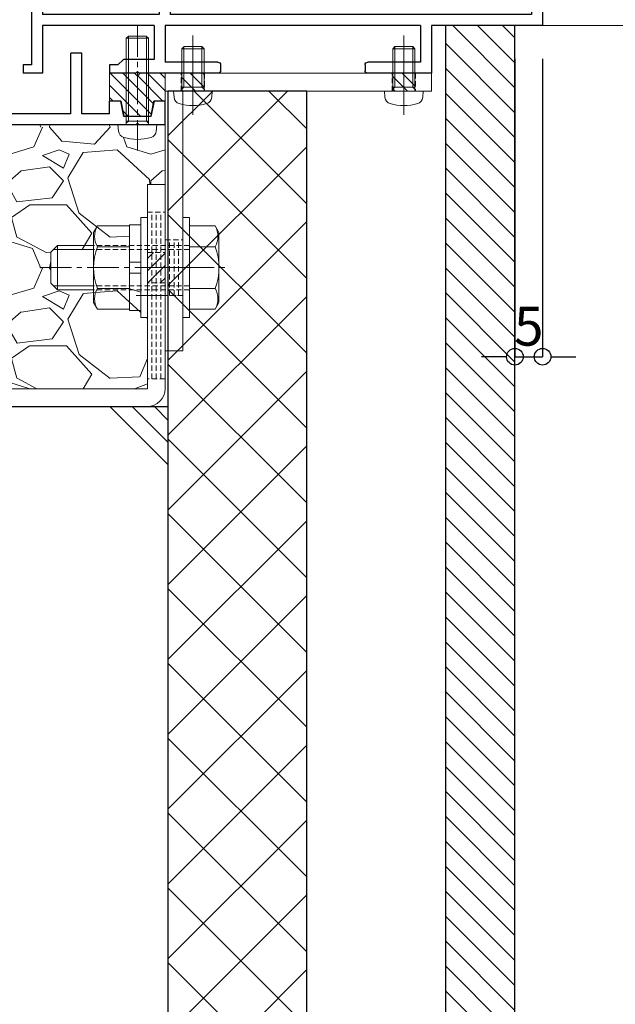
# Model space of a CAD drawing. Units: millimetres. Extents: x -12289 to 909215, y -2748 to 52629.
# Drawn here: x 10720 to 10828, y 6653 to 6831 of the extents above; entities that cross this region are included whole.
import ezdxf

# ---------------------------------------------------------------- set-up
doc = ezdxf.new("R2010")
doc.units = ezdxf.units.MM
doc.header["$LTSCALE"] = 0.3
doc.header["$PDMODE"] = 33
doc.header["$PDSIZE"] = 5
doc.linetypes.add('CENTER2', pattern=[28.574999999999996, 19.05, -3.174999999999999, 3.174999999999999, -3.174999999999999])
doc.linetypes.add('HIDDEN2', pattern=[4.7624999999999975, 3.174999999999999, -1.587499999999999])
doc.layers.get('0').update_dxf_attribs({"lineweight": 9})
doc.layers.get('Defpoints').update_dxf_attribs({"lineweight": 9})
for name, color, linetype, lineweight in [('St02', 30, 'Continuous', 9), ('ハッチング', 7, 'Continuous', 9), ('パーツ02', 121, 'Continuous', 9), ('ビスボルト', 171, 'Continuous', 9), ('中心線', 210, 'CENTER2', 9), ('型材01', 3, 'Continuous', 25), ('型材02', 71, 'Continuous', 9), ('寸法', 10, 'Continuous', 9), ('寸法 @ 2', 10, 'Continuous', 9), ('躯体01', 124, 'Continuous', 25)]:
    doc.layers.add(name, color=color, linetype=linetype, lineweight=lineweight)
doc.styles.add('TGK-text', font='txt', dxfattribs={"height": 3.5})
doc.dimstyles.new('T-dim', dxfattribs={"dimtxt": 3.5, "dimasz": 1.5, "dimexe": 0, "dimexo": 3, "dimgap": 1, "dimtad": 1, "dimdec": 1, "dimdsep": 46, "dimtxsty": 'TGK-text', "dimblk": 'DOTBLANK', "dimcen": 0, "dimclrt": 2, "dimazin": 2, "dimtfac": 1, "dimtdec": 1, "dimtix": 1, "dimtmove": 2, "dimatfit": 3, "dimldrblk": 'OPEN30', "dimfxl": 1, "dimtolj": 1, "dimtzin": 0, "dimarcsym": 0})

# ---------------------------------------------------------------- blocks, each defined once
blk = doc.blocks.new('TK-1180')
at = {"layer": '型材01', "linetype": 'ByBlock'}
for p, q in [((67.10000000000036, 116.8000000000002), (80.49999999999817, 116.800000000002)), ((67.10000000000036, 116.8000000000002), (67.10000000000036, 108.8000000000011)), ((80.49999999999817, 116.800000000002), (81.10000000000036, 116.2000000000016)), ((81.10000000000036, 116.2000000000016), (81.10000000000036, 114.8000000000011)), ((89.70000000000073, 116.8000000000011), (89.10000000000036, 116.2000000000007)), ((89.10000000000036, 116.2000000000007), (89.10000000000036, 114.8000000000011)), ((89.70000000000073, 116.8000000000011), (92.10000000000036, 116.8000000000002)), ((92.10000000000036, 116.8000000000002), (92.10000000000036, 94.3000000000002)), ((69.10000000000036, 114.8000000000002), (77.10000000000036, 114.8000000000002)), ((69.10000000000036, 114.8000000000002), (69.10000000000036, 108.8000000000002)), ((77.10000000000036, 114.8000000000002), (77.10000000000036, 108.8000000000002)), ((79.10000000000036, 114.8000000000002), (81.10000000000036, 114.8000000000011)), ((79.10000000000036, 114.8000000000002), (79.10000000000036, 110.3000000000001)), ((89.10000000000036, 114.8000000000011), (90.10000000000036, 114.8000000000011)), ((90.10000000000036, 114.8000000000011), (90.10000000000036, 110.3000000000001)), ((79.10000000000036, 110.3000000000001), (90.10000000000036, 110.3000000000001)), ((67.10000000000036, 108.8000000000002), (69.10000000000036, 108.8000000000002)), ((77.10000000000036, 108.8000000000002), (90.10000000000036, 108.8000000000002)), ((90.10000000000036, 108.8000000000002), (90.10000000000036, 103.1000000000013)), ((90.10000000000036, 103.1000000000013), (90.39999999999964, 102.8000000000011)), ((90.39999999999964, 102.8000000000011), (90.10000000000036, 102.5000000000009)), ((90.10000000000036, 102.5000000000009), (90.10000000000036, 96.80000000000109)), ((67.10000000000036, 96.8000000000002), (90.10000000000036, 96.80000000000109)), ((67.10000000000036, 96.8000000000002), (67.10000000000036, 82.10000000000126)), ((69.10000000000036, 94.80000000000018), (90.10000000000036, 94.80000000000108)), ((69.10000000000036, 94.80000000000018), (69.10000000000036, 89.29999999999926)), ((90.10000000000036, 94.80000000000108), (90.10000000000036, 90)), ((92.10000000000036, 94.29999999999926), (93.60000000000036, 94.3000000000002)), ((93.60000000000036, 94.3000000000002), (93.60000000000036, 92.80000000000018)), ((92.10000000000036, 92.80000000000018), (93.60000000000036, 92.79999999999929)), ((92.10000000000036, 92.79999999999929), (92.10000000000036, 85.29999999999929)), ((69.10000000000036, 89.3000000000002), (71.10000000000036, 87.29999999999927)), ((90.10000000000036, 90.0000000000009), (88.10000000000036, 88.00000000000091)), ((71.10000000000036, 87.29999999999927), (71.10000000000036, 76.30000000000018)), ((88.10000000000036, 88.00000000000091), (88.10000000000036, 81.99999999999908)), ((91.80000000000109, 84.99999999999909), (92.10000000000036, 85.29999999999929)), ((92.10000000000036, 84.6999999999989), (91.80000000000109, 84.99999999999909)), ((92.10000000000036, 84.6999999999989), (92.10000000000036, 67.29999999999927)), ((67.10000000000036, 82.09999999999945), (67.40000000000146, 81.79999999999926)), ((67.40000000000146, 81.79999999999926), (67.10000000000036, 81.49999999999909)), ((90.10000000000036, 80.0000000000009), (88.10000000000036, 82.00000000000091)), ((67.10000000000036, 81.49999999999726), (67.10000000000036, 62.30000000000018)), ((90.10000000000036, 80), (90.10000000000036, 72.00000000000182)), ((69.10000000000036, 74.30000000000018), (71.10000000000036, 76.30000000000018)), ((69.10000000000036, 74.30000000000109), (69.10000000000036, 64.30000000000018)), ((90.10000000000036, 72.00000000000091), (88.10000000000036, 70.00000000000091)), ((88.10000000000036, 70.00000000000091), (88.10000000000036, 64)), ((91.80000000000109, 66.99999999999909), (92.10000000000036, 67.29999999999927)), ((92.10000000000036, 66.69999999999891), (91.80000000000109, 66.99999999999909)), ((92.1000000000022, 66.69999999999982), (92.10000000000036, 59.00000000000182)), ((69.10000000000036, 64.30000000000018), (72.30000000000109, 64.30000000000018)), ((72.30000000000109, 64.30000000000018), (72.30000000000109, 59.0000000000009)), ((90.10000000000036, 62.00000000000091), (88.10000000000036, 64.0000000000009)), ((67.10000000000036, 62.30000000000018), (70.30000000000109, 62.30000000000018)), ((70.30000000000109, 62.30000000000018), (70.29999999999927, 54.30000000000018)), ((90.10000000000036, 62), (90.10000000000036, 59.00000000000182)), ((72.30000000000109, 59.0000000000009), (90.10000000000036, 59.00000000000273)), ((92.10000000000036, 59.00000000000182), (93.60000000000036, 59.00000000000273)), ((93.60000000000036, 59.00000000000182), (93.60000000000036, 57.5)), ((74.30000000000109, 57), (90.10000000000218, 57.00000000000091)), ((74.30000000000109, 57), (74.30000000000109, 51)), ((90.10000000000036, 57.00000000000182), (90.10000000000036, 2)), ((92.10000000000036, 57.49999999999909), (93.60000000000036, 57.49999999999909)), ((92.10000000000036, 57.5), (92.10000000000036, 6.299999999999272)), ((70.30000000000109, 54.30000000000018), (70.60000000000036, 54)), ((70.60000000000036, 54), (70.30000000000109, 53.69999999999982)), ((70.29999999999927, 53.6999999999989), (70.30000000000109, 24.30000000000109)), ((72.30000000000109, 49), (74.30000000000109, 51)), ((72.30000000000109, 49), (72.30000000000109, 28.99999999999909)), ((72.30000000000109, 29), (74.30000000000109, 26.99999999999909)), ((74.30000000000109, 26.99999999999909), (74.30000000000109, 21)), ((70.30000000000109, 24.29999999999927), (70.60000000000036, 23.99999999999909)), ((70.60000000000036, 23.99999999999909), (70.30000000000109, 23.69999999999891)), ((70.30000000000109, 23.69999999999891), (70.30000000000109, 12)), ((72.30000000000109, 19), (74.30000000000109, 21)), ((72.30000000000109, 19), (72.30000000000109, 10)), ((0, 17), (2, 17)), ((0, 17), (0, 0)), ((2, 17), (2, 2)), ((67.10000000000036, 12), (70.30000000000109, 12)), ((67.10000000000036, 12), (67.10000000000036, 2)), ((69.10000000000036, 10), (72.30000000000109, 10)), ((69.10000000000036, 10), (69.10000000000036, 2)), ((91.80000000000109, 5.99999999999909), (92.10000000000036, 6.299999999999272)), ((92.10000000000036, 5.699999999998908), (91.80000000000109, 5.99999999999909)), ((92.10000000000036, 5.700000000001637), (92.10000000000036, -7.100000000000363)), ((2, 2), (67.10000000000036, 2)), ((69.10000000000036, 1.99999999999909), (90.10000000000036, 2)), ((0, 0), (20, 0)), ((20, 0), (20, -8.599999999999454)), ((22, 0), (68, 0)), ((22, 0), (22, -6.600000000000363)), ((68, 0), (68, -6.600000000001273)), ((70, 0), (90.10000000000036, 0)), ((70, 0), (70, -6.100000000001273)), ((90.10000000000036, 0), (90.10000000000036, -7.100000000000363)), ((90.10000000000036, 0), (90.10000000000036, -8.599999999999454)), ((22, -6.600000000000363), (31.5, -6.600000000000363)), ((58.5, -6.600000000000363), (68, -6.600000000001273)), ((70, -6.100000000001273), (75.5, -6.100000000000363)), ((75.5, -6.100000000000363), (76.5, -7.100000000000363)), ((20, -8.599999999999454), (31.5, -8.599999999999454)), ((32, -7.100000000000363), (32, -8.099999999999454)), ((58, -7.100000000000363), (58, -8.099999999999454)), ((58.5, -8.599999999999454), (72.69999999999891, -8.599999999999454)), ((72.69999999999891, -8.599999999998545), (73, -8.299999999998361)), ((73, -8.299999999998361), (73.30000000000109, -8.599999999998545)), ((73.29999999999927, -8.599999999999454), (78.0000000000018, -8.599999999998545)), ((76.5, -7.100000000000363), (78, -7.100000000000363)), ((78, -7.100000000000363), (78, -8.599999999999454)), ((90.10000000000036, -8.600000000000364), (93.60000000000036, -8.600000000000364)), ((92.10000000000036, -7.100000000000363), (93.60000000000036, -7.100000000000363)), ((93.60000000000036, -7.100000000000363), (93.60000000000036, -8.600000000000364))]:
    blk.add_line(p, q, dxfattribs=at)
for centre, start, end in [((31.5, -7.100000000000363), 0, 90), ((58.5, -7.100000000000363), 90, 180), ((31.5, -8.099999999999454), 270, 0), ((58.5, -8.099999999999454), 180, 270)]:
    blk.add_arc(centre, 0.5, start, end, dxfattribs=at)
blk = doc.blocks.new('TK-1181')
at = {"layer": '型材01', "linetype": 'ByBlock'}
for p, q in [((-32.60000000000218, 131.8999999999996), (-30.90000000000145, 131.9000000000005)), ((-32.60000000000037, 121.0000000000009), (-32.60000000000218, 131.8999999999996)), ((-30.90000000000145, 131.9000000000005), (-30.29999999999927, 131.3000000000002)), ((-30.30000000000109, 130.7000000000007), (-30.29999999999927, 131.3000000000002)), ((-24.60000000000036, 131.8999999999987), (-25.20000000000073, 131.2999999999983)), ((-25.20000000000073, 130.7000000000007), (-25.20000000000073, 131.2999999999983)), ((-24.60000000000036, 131.8999999999987), (-20, 131.8999999999996)), ((-20, 35), (-20, 131.8999999999996)), ((-31.40000000000146, 130.7000000000007), (-30.30000000000109, 130.7000000000007)), ((-31.40000000000146, 128.2000000000007), (-31.40000000000146, 130.7000000000007)), ((-25.20000000000073, 130.7000000000007), (-22, 130.7000000000007)), ((-22, 128.2000000000007), (-22, 130.7000000000007)), ((-31.40000000000146, 128.2000000000007), (-22, 128.2000000000007)), ((-30.60000000000218, 126.6999999999998), (-22, 126.6999999999998)), ((-30.60000000000218, 124.7000000000007), (-30.60000000000218, 126.6999999999998)), ((-22, 33.76393202250165), (-22, 126.6999999999998)), ((-29.60000000000218, 123.6999999999998), (-30.60000000000218, 124.6999999999998)), ((-29.60000000000218, 117.6999999999998), (-29.60000000000218, 123.6999999999998)), ((-32.60000000000037, 121.0000000000009), (-32.30000000000109, 120.6999999999998)), ((-32.30000000000109, 120.6999999999998), (-32.60000000000037, 120.3999999999987)), ((-32.60000000000218, 115.6999999999998), (-32.60000000000037, 120.3999999999987)), ((-29.60000000000218, 117.6999999999998), (-30.60000000000218, 116.6999999999998)), ((-32.60000000000218, 115.6999999999998), (-30.60000000000218, 115.6999999999998)), ((-30.60000000000218, 115.6999999999998), (-30.60000000000218, 116.6999999999998)), ((-22, 33.76393202250165), (-2, 23.76393202250074)), ((-20, 35), (0, 25)), ((0, 0), (0, 25)), ((-2, 2), (-2, 23.76393202250074)), ((-47.00000000000182, 12.89999999999781), (-45, 12.89999999999873)), ((-47.00000000000182, 2), (-47.00000000000182, 12.89999999999873)), ((-45, 2), (-45, 12.89999999999873)), ((-62, 4.300000000000181), (-60, 4.299999999999272)), ((-62, 0), (-62, 4.300000000000181)), ((-60, 4.300000000000181), (-59.45000000000073, 1.5)), ((-54.55000000000109, 1.5), (-54, 4.300000000000181)), ((-54, 4.299999999999272), (-52, 4.300000000000181)), ((-52, 2), (-52, 4.300000000000181)), ((-52, 2), (-47.00000000000182, 2)), ((-45, 2), (-2, 2)), ((-62, 0), (-57.30000000000291, 0)), ((-59.45000000000073, 1.5), (-54.55000000000109, 1.5)), ((-57.30000000000291, 0), (-57, 0.2999999999992724)), ((-57, 0.2999999999992724), (-56.70000000000072, 0)), ((-56.70000000000072, 0), (-27, 0)), ((-27, -12.00000000000091), (-27, 0)), ((-25, 0), (0, 0)), ((-25, -11.99999999999909), (-25, 0)), ((-27, -12.00000000000091), (-25, -11.99999999999909))]:
    blk.add_line(p, q, dxfattribs=at)
blk = doc.blocks.new('TKR-1401')
at = {"layer": 'ハッチング', "linetype": 'ByBlock'}
h = blk.add_hatch(dxfattribs=at)
h.set_pattern_fill('ANSI31', color=256, scale=0.5)
h.set_pattern_definition([(45, (10742.90161018836, -3462.568188284482), (-1.122532015133644, 1.122532015133644), [])])
h.paths.add_polyline_path([(5, 5), (0.5, 5), (0, 4.5), (-0.4999999999963621, 5), (-5, 5), (-5, 0), (-2.899999999999636, 0), (-2.399999999999636, -2.699999999999818), (2.399999999999636, -2.699999999999818), (2.899999999999636, 0), (5, 0)])
at = {"layer": 'パーツ02', "color": 0, "linetype": 'ByBlock'}
blk.add_lwpolyline([(-0.4999999999963621, 5), (-5, 5), (-5, 0), (-2.899999999999636, 0), (-2.399999999999636, -2.699999999999818), (2.399999999999636, -2.699999999999818), (2.899999999999636, 0), (5, 0), (5, 5), (0.5, 5), (0, 4.5)], close=True, dxfattribs=at)
blk = doc.blocks.new('*U34')
at = {"layer": 'ビスボルト', "linetype": 'ByBlock'}
for p, q in [((-2.000000000000012, 15.60000000000036), (-1.600000000000376, 16)), ((-1.621199999999588, 0.7000000000007263), (-1.621199999999602, 15.97880000000077)), ((1.60000000000035, 16), (-1.600000000000376, 16)), ((1.999999999999987, 15.60000000000036), (1.60000000000035, 16)), ((1.62119999999959, 0.700000000000729), (1.621199999999576, 15.97880000000077)), ((-1.999999999999998, -1.8e-15), (-2.000000000000012, 15.60000000000036)), ((1.999999999999987, 15.60000000000036), (-2.000000000000012, 15.60000000000036)), ((2.000000000000001, 1.8e-15), (1.999999999999987, 15.60000000000036)), ((3.500000000000001, 3.1e-15), (-3.499999999999998, -3.1e-15)), ((2, 0.7000000000007294), (-1.999999999999999, 0.7000000000007259)), ((-1.621199999999588, 0.7000000000007263), (-1.999999999999999, 0.3207999999995064)), ((1.62119999999959, 0.700000000000729), (2.000000000000001, 0.3207999999995099)), ((3.500000000000001, 3.1e-15), (3.402000000000045, -1.119599999999988)), ((-3.499999999999998, -3.1e-15), (-3.402000000000041, -1.119599999999994))]:
    blk.add_line(p, q, dxfattribs=at)
for centre, radius, start, end in [((-2.107200000000373, -1.005999999999405), 1.3, 184.9999999999724, 254.1190000000163), ((2.107200000000377, -1.005999999999401), 1.3, 285.8809999999837, 355.0000000000276), ((-4.5e-15, 6.399999999999636), 9, 254.1190000000163, 285.8809999999837)]:
    blk.add_arc(centre, radius, start, end, dxfattribs=at)
at = {"layer": '中心線'}
blk.add_line((-1.46e-14, 18), (3.5e-15, -4.600000000000364), dxfattribs=at)
blk = doc.blocks.new('*U85')
at = {"color": 0, "linetype": 'ByBlock', "transparency": 16777216}
blk.add_line((5, 0), (-5, 0), dxfattribs=at)
blk = doc.blocks.new('*U86')
at = {"color": 0, "linetype": 'ByBlock', "transparency": 16777216}
blk.add_line((5, 0), (-5, 0), dxfattribs=at)
blk = doc.blocks.new('*U87')
at = {"color": 0, "linetype": 'ByBlock', "transparency": 16777216}
blk.add_line((5, 0), (-5, 0), dxfattribs=at)
blk = doc.blocks.new('*U88')
at = {"layer": '中心線', "color": 0, "linetype": 'CENTER2', "transparency": 16777216}
blk.add_line((0, 3.600000000000022), (0, -3.600000000000022), dxfattribs=at)
blk = doc.blocks.new('*U84')
at = {"color": 0, "linetype": 'ByBlock'}
blk.add_lwpolyline([(-5, 0), (5, 0), (5, 3.200000000000045), (-5, 3.200000000000045)], close=True, dxfattribs=at)
for name, p in [('*U86', (0, 2.400000000000034)), ('*U85', (0, 1.600000000000022)), ('*U87', (0, 0.8000000000000113))]:
    blk.add_blockref(name, p, dxfattribs=at)
at = {"layer": '中心線', "linetype": 'CENTER2'}
blk.add_blockref('*U88', (0, 1.600000000000022), dxfattribs=at)
blk = doc.blocks.new('*U74')
at = {"color": 0, "linetype": 'ByBlock', "transparency": 16777216}
blk.add_line((10, 0), (-10, 0), dxfattribs=at)
blk = doc.blocks.new('*U75')
at = {"color": 0, "linetype": 'ByBlock', "transparency": 16777216}
blk.add_line((10, 0), (-10, 0), dxfattribs=at)
blk = doc.blocks.new('*U76')
at = {"color": 0, "linetype": 'ByBlock', "transparency": 16777216}
blk.add_line((10, 0), (-10, 0), dxfattribs=at)
blk = doc.blocks.new('*U77')
at = {"layer": '中心線', "color": 0, "linetype": 'CENTER2', "transparency": 16777216}
blk.add_line((0, 3.600000000000022), (0, -3.600000000000022), dxfattribs=at)
blk = doc.blocks.new('*U73')
at = {"color": 0, "linetype": 'ByBlock'}
blk.add_lwpolyline([(-10, 0), (10, 0), (10, 3.200000000000045), (-10, 3.200000000000045)], close=True, dxfattribs=at)
for name, p in [('*U75', (0, 2.400000000000034)), ('*U74', (0, 1.600000000000022)), ('*U76', (0, 0.8000000000000113))]:
    blk.add_blockref(name, p, dxfattribs=at)
at = {"layer": '中心線', "linetype": 'CENTER2'}
blk.add_blockref('*U77', (0, 1.600000000000022), dxfattribs=at)
blk = doc.blocks.new('*U80')
at = {"color": 0, "linetype": 'ByBlock', "transparency": 16777216}
blk.add_line((15, 0), (-15, 0), dxfattribs=at)
blk = doc.blocks.new('*U81')
at = {"color": 0, "linetype": 'ByBlock', "transparency": 16777216}
blk.add_line((15, 0), (-15, 0), dxfattribs=at)
blk = doc.blocks.new('*U82')
at = {"color": 0, "linetype": 'ByBlock', "transparency": 16777216}
blk.add_line((15, 0), (-15, 0), dxfattribs=at)
blk = doc.blocks.new('*U83')
at = {"layer": '中心線', "color": 0, "linetype": 'CENTER2', "transparency": 16777216}
blk.add_line((0, 3.600000000000022), (0, -3.600000000000022), dxfattribs=at)
blk = doc.blocks.new('*U79')
at = {"color": 0, "linetype": 'ByBlock'}
blk.add_lwpolyline([(-15, 0), (15, 0), (15, 3.200000000000045), (-15, 3.200000000000045)], close=True, dxfattribs=at)
for name, p in [('*U81', (0, 2.400000000000034)), ('*U80', (0, 1.600000000000022)), ('*U82', (0, 0.8000000000000113))]:
    blk.add_blockref(name, p, dxfattribs=at)
at = {"layer": '中心線', "linetype": 'CENTER2'}
blk.add_blockref('*U83', (0, 1.600000000000022), dxfattribs=at)
blk = doc.blocks.new('*U89')
at = {"layer": 'ハッチング', "linetype": 'HIDDEN2', "transparency": 33554687}
h = blk.add_hatch(dxfattribs=at)
h.set_pattern_fill('ANSI31', color=256, scale=0.5, angle=90.00000000000003)
h.set_pattern_definition([(135, (0, 0), (-1.122532015133643, -1.122532015133644), [])])
h.paths.add_polyline_path([(1e-15, -2.75), (-1e-15, 2.75), (-3.200000000000045, 2.749999999999998), (-3.200000000000043, -2.750000000000001)])
at = {"linetype": 'ByBlock'}
blk.add_lwpolyline([(1e-15, -2.75), (-1e-15, 2.75), (-3.200000000000045, 2.749999999999998), (-3.200000000000043, -2.750000000000001)], close=True, dxfattribs=at)
at = {"layer": '中心線'}
blk.add_line((-5.200000000000044, -2.3e-15), (2, 9e-16), dxfattribs=at)
blk = doc.blocks.new('NSB-0横(縦ルーズ)')
at = {"layer": 'St02'}
blk.add_lwpolyline([(100, -4.547e-13), (3.200000000000045, -4.547e-13, -0.4142135623730951), (0, 3.19999999999959), (0, 39.99999999999955), (3.200000000000045, 39.99999999999955), (3.200000000000045, 3.19999999999959), (100, 3.19999999999959)], format="xyb", close=True, dxfattribs=at)
at = {"layer": 'St02', "linetype": 'HIDDEN2', "rotation": 270}
blk.add_blockref('*U79', (-2.8e-15, 19.99999999999954), dxfattribs=at)
at = {"layer": 'St02', "linetype": 'HIDDEN2'}
for name, p in [('*U89', (3.200000000000045, 24.99999999999955)), ('*U73', (40, -4.547e-13)), ('*U84', (70, -4.547e-13))]:
    blk.add_blockref(name, p, dxfattribs=at)
blk = doc.blocks.new('*U92')
at = {"color": 0, "linetype": 'ByBlock', "transparency": 16777216}
blk.add_line((5, 0), (-5, 0), dxfattribs=at)
blk = doc.blocks.new('*U93')
at = {"color": 0, "linetype": 'ByBlock', "transparency": 16777216}
blk.add_line((5, 0), (-5, 0), dxfattribs=at)
blk = doc.blocks.new('*U94')
at = {"color": 0, "linetype": 'ByBlock', "transparency": 16777216}
blk.add_line((5, 0), (-5, 0), dxfattribs=at)
blk = doc.blocks.new('*U95')
at = {"layer": '中心線', "color": 0, "linetype": 'CENTER2', "transparency": 16777216}
blk.add_line((0, 3.600000000000022), (0, -3.600000000000022), dxfattribs=at)
blk = doc.blocks.new('*U91')
at = {"color": 0, "linetype": 'ByBlock'}
blk.add_lwpolyline([(-5, 0), (5, 0), (5, 3.200000000000045), (-5, 3.200000000000045)], close=True, dxfattribs=at)
for name, p in [('*U93', (0, 2.400000000000034)), ('*U92', (0, 1.600000000000022)), ('*U94', (0, 0.8000000000000113))]:
    blk.add_blockref(name, p, dxfattribs=at)
at = {"layer": '中心線', "linetype": 'CENTER2'}
blk.add_blockref('*U95', (0, 1.600000000000022), dxfattribs=at)
blk = doc.blocks.new('*U96')
at = {"layer": 'ハッチング', "linetype": 'HIDDEN2', "transparency": 33554687}
h = blk.add_hatch(dxfattribs=at)
h.set_pattern_fill('ANSI31', color=256, scale=0.5)
h.set_pattern_definition([(45, (0, 0), (-1.122532015133644, 1.122532015133644), [])])
h.paths.add_polyline_path([(-2.099999999999909, 0), (2.099999999999909, 0), (2.099999999999909, 3.200000000000045), (-2.099999999999909, 3.200000000000045)])
at = {"linetype": 'ByBlock'}
blk.add_lwpolyline([(-2.099999999999909, 0), (2.099999999999909, 0), (2.099999999999909, 3.200000000000045), (-2.099999999999909, 3.200000000000045)], close=True, dxfattribs=at)
at = {"layer": '中心線'}
blk.add_line((0, 5.200000000000045), (0, -2), dxfattribs=at)
blk = doc.blocks.new('NSB-10横（隠蔽片開き用）')
at = {"layer": 'St02'}
for points in [[(-48, -3.200000000000045), (0, -3.200000000000045), (0, 0), (-48, 0)], [(-3.200000000000045, -50), (0, -50), (0, -3.200000000000045), (-3.200000000000045, -3.200000000000045)]]:
    blk.add_lwpolyline(points, close=True, dxfattribs=at)
at = {"layer": 'St02', "linetype": 'HIDDEN2'}
for p in [(-43, -3.200000000000045), (-5, -3.200000000000045)]:
    blk.add_blockref('*U96', p, dxfattribs=at)
at = {"layer": 'St02', "linetype": 'HIDDEN2', "rotation": 270}
blk.add_blockref('*U91', (-3.200000000000045, -35), dxfattribs=at)
blk = doc.blocks.new('*U98')
at = {"layer": 'ビスボルト', "linetype": 'ByBlock'}
for p, q in [((-1.199999999998904, -9), (-1.199999999998912, 9)), ((-1.199999999998912, 9), (-4e-15, 9)), ((4e-15, -9), (-4e-15, 9)), ((6.400000000000094, -8.999999999999972), (6.400000000000087, 9.000000000000028)), ((6.400000000000087, 9.000000000000028), (7.599999999998996, 9.000000000000028)), ((7.599999999999003, -8.999999999999972), (7.599999999998996, 9.000000000000028)), ((-5.803975707498469, 7.505549999999854), (-6.499999999998183, 6.300000000001088)), ((-1.199999999998911, 7.505549999999856), (-5.803975707498469, 7.505549999999854)), ((7.599999999998999, 1.000000000000028), (7.599999999998996, 7.700000000000756)), ((7.599999999998996, 7.700000000000756), (9.599999999998996, 7.700000000000756)), ((9.599999999998996, 7.700000000000756), (9.599999999999, 1.000000000000029)), ((9.599999999998996, 7.505549999999886), (15.40397570749746, 7.505549999999889)), ((15.40397570749746, 7.505549999999889), (16.09999999999899, 6.300000000001123)), ((-6.499999999998183, 6.300000000001088), (-6.499999999998178, -6.299999999999275)), ((16.09999999999899, 6.300000000001123), (16.099999999999, -6.29999999999924)), ((-1.19999999999891, 3.752775000000837), (-5.803975707498468, 3.752775000000835)), ((9.599999999998998, 3.752775000000867), (15.40397570749746, 3.752775000000869)), ((16.099999999999, 4.000000000000031), (22.60000000000218, 4.000000000000009)), ((22.60000000000218, 4.000000000000009), (22.60000000000218, -3.999999999999989)), ((22.60000000000218, 4.000000000000009), (23.80000000000109, 2.800000000001102)), ((16.099999999999, 3.250000000000031), (23.35000000000218, 3.25000000000001)), ((23.80000000000109, 2.800000000001102), (23.80000000000109, -2.799999999999261)), ((9.599999999999, 1.000000000000029), (7.599999999998999, 1.000000000000028)), ((7.599999999998999, 1.000000000000028), (7.599999999998999, -0.9999999999999717)), ((9.599999999999, 1.000000000000029), (9.599999999999, -0.9999999999999708)), ((7.599999999998999, -0.9999999999999717), (7.599999999999003, -7.69999999999888)), ((9.599999999999, -0.9999999999999708), (7.599999999998999, -0.9999999999999717)), ((9.599999999999003, -7.699999999998879), (9.599999999999, -0.9999999999999708)), ((16.099999999999, -3.249999999999968), (23.35000000000218, -3.249999999999989)), ((22.60000000000218, -3.999999999999989), (23.80000000000109, -2.799999999999261)), ((-1.199999999998906, -3.752774999999019), (-5.803975707498464, -3.752774999999021)), ((9.599999999999001, -3.75277499999899), (15.40397570749747, -3.752774999998987)), ((16.099999999999, -3.999999999999968), (22.60000000000218, -3.999999999999989)), ((-5.803975707498462, -7.50554999999986), (-6.499999999998178, -6.299999999999275)), ((15.40397570749747, -7.505549999999825), (16.099999999999, -6.29999999999924)), ((-1.199999999998905, -7.505549999999858), (-5.803975707498462, -7.50554999999986)), ((7.599999999999003, -7.69999999999888), (9.599999999999003, -7.699999999998879)), ((9.599999999999003, -7.505549999999828), (15.40397570749747, -7.505549999999825)), ((-1.199999999998904, -9), (4e-15, -9)), ((6.400000000000094, -8.999999999999972), (7.599999999999003, -8.999999999999972))]:
    blk.add_line(p, q, dxfattribs=at)
at = {"layer": 'ビスボルト', "linetype": 'ByBlock', "ltscale": 0.3}
for p, q in [((-1.199999999998905, -7.505549999999858), (-1.199999999998911, 7.505549999999856)), ((9.599999999999003, -7.505549999999828), (9.599999999998996, 7.505549999999886))]:
    blk.add_line(p, q, dxfattribs=at)
at = {"layer": 'ビスボルト', "linetype": 'HIDDEN2'}
for p, q in [((-1.19999999999891, 3.999999999999999), (16.099999999999, 4.000000000000031)), ((-1.199999999998909, 3.249999999999999), (16.099999999999, 3.250000000000031)), ((-1.199999999998907, -3.25), (16.099999999999, -3.249999999999968)), ((-1.199999999998906, -4), (16.099999999999, -3.999999999999968))]:
    blk.add_line(p, q, dxfattribs=at)
at = {"layer": 'ビスボルト', "linetype": 'ByBlock'}
for centre, radius, start, end in [((-2.553976058958144, 5.629162499999437), 3.752776145935058, 150.0000088845777, 209.9999911154222), ((12.15397605895896, 5.629162499999468), 3.752776145935058, 330.0000088846228, 29.99999111537722), ((3.964986801149279, 1.8e-15), 10.46498680114746, 158.9855776421842, 201.0144223578158), ((5.635013198851538, 2.74e-14), 10.46498680114746, 338.9855776421355, 21.0144223578645), ((-2.553976058958139, -5.629162499999439), 3.752776145935058, 150.0000088845777, 209.9999911154222), ((12.15397605895896, -5.629162499999408), 3.752776145935058, 330.0000088846228, 29.99999111537722)]:
    blk.add_arc(centre, radius, start, end, dxfattribs=at)
at = {"layer": '中心線'}
blk.add_line((25.80000000000109, 9.928e-13), (-8.49999999999818, -7.5e-14), dxfattribs=at)
blk = doc.blocks.new('*U99')
at = {"layer": 'ビスボルト', "linetype": 'ByBlock'}
for p, q in [((-2.000000000000005, 7.600000000000362), (-1.600000000000369, 8)), ((-1.999999999999998, -1.8e-15), (-2.000000000000005, 7.600000000000362)), ((1.999999999999994, 7.600000000000365), (-2.000000000000005, 7.600000000000362)), ((-1.621199999999588, 0.7000000000007263), (-1.621199999999595, 7.978800000000774)), ((1.600000000000358, 8), (-1.600000000000369, 8)), ((1.999999999999994, 7.600000000000365), (1.600000000000358, 8)), ((1.62119999999959, 0.700000000000729), (1.621199999999583, 7.978800000000774)), ((2.000000000000001, 1.8e-15), (1.999999999999994, 7.600000000000365)), ((3.500000000000001, 3.1e-15), (-3.499999999999998, -3.1e-15)), ((2, 0.7000000000007294), (-1.999999999999999, 0.7000000000007259)), ((-1.621199999999588, 0.7000000000007263), (-1.999999999999999, 0.3207999999995064)), ((1.62119999999959, 0.700000000000729), (2.000000000000001, 0.3207999999995099)), ((3.500000000000001, 3.1e-15), (3.402000000000045, -1.119599999999988)), ((-3.499999999999998, -3.1e-15), (-3.402000000000041, -1.119599999999994))]:
    blk.add_line(p, q, dxfattribs=at)
for centre, radius, start, end in [((-2.107200000000373, -1.005999999999405), 1.3, 184.9999999999724, 254.1190000000163), ((2.107200000000377, -1.005999999999401), 1.3, 285.8809999999837, 355.0000000000276), ((-4.5e-15, 6.399999999999636), 9, 254.1190000000163, 285.8809999999837)]:
    blk.add_arc(centre, radius, start, end, dxfattribs=at)
at = {"layer": '中心線'}
blk.add_line((-7.4e-15, 10), (3.5e-15, -4.600000000000364), dxfattribs=at)
blk = doc.blocks.new('kutai01')
at = {"layer": 'ハッチング', "transparency": 33554687}
h = blk.add_hatch(dxfattribs=at)
h.set_pattern_fill('ANSI31', color=256)
h.set_pattern_definition([(45, (-1930.433005208988, -377.1169223608326), (-2.245064030267288, 2.245064030267288), [])])
h.paths.add_polyline_path([(5, 0), (17.5, 0), (17.5, -353.5608394706224), (5, -353.5608394706224)])
h = blk.add_hatch(dxfattribs=at)
h.set_pattern_fill('ANSI37', color=256, scale=3)
h.set_pattern_definition([(45, (-1930.433005208988, -377.1169223608326), (-6.735192090801865, 6.735192090801865), []), (135, (-1930.433005208988, -377.1169223608326), (-6.735192090801865, -6.735192090801863), [])])
h.paths.add_polyline_path([(67.5, -353.5608394706224), (42.5, -353.5608394706224), (42.5, -11.79999999999927), (67.5, -11.79999999999927)])
h = blk.add_hatch(dxfattribs=at)
h.set_pattern_fill('GRAVEL', color=256)
h.set_pattern_definition([(228.0127875, (-1912.145005208988, -351.7169223608326), (-203.2000000159581, -228.5999999858178), [3.4172144, -338.30483639565]), (184.969741, (-1914.431005208988, -354.2569223608326), (304.799999879405, 25.40000144697924), [5.864047199999993, -580.5404889352391]), (132.5104471, (-1920.273005208988, -354.7649223608327), (254.0000001072749, -279.3999999024596), [4.1348152, -409.3472279409999]), (267.273689, (-1930.179005208988, -361.1149223608326), (25.40000005319725, 507.9999999973312), [5.340045199999994, -528.6643742573792]), (292.83365418, (-1930.433005208988, -366.4489223608326), (-127.0000000106341, 304.7999999955546), [5.236336999999994, -518.3980774534392]), (357.273689, (-1928.401005208988, -371.2749223608327), (-507.9999999973312, 25.40000005319728), [5.340045199999994, -528.6643742573792]), (37.69424047, (-1923.067005208988, -371.5289223608326), (-330.199999985359, -254.0000000190041), [7.061936599999999, -699.1311531424701]), (72.25532837, (-1917.479005208988, -367.2109223608326), (177.8000000477929, 558.7999999847885), [6.6671952, -660.0525660190499]), (121.42956562, (-1915.447005208988, -360.8609223608326), (-203.2000000288312, 330.1999999822602), [5.35813, -530.4554569871201]), (175.2363583, (-1918.241005208988, -356.2889223608326), (279.3999999959952, -25.40000004389256), [6.117132799999994, -299.7393694999996]), (222.3974378, (-1924.337005208988, -355.7809223608326), (-304.7999999902466, -279.4000000106399), [7.9107792, -783.1677251217699]), (138.81407483, (-1905.033005208988, -361.3689223608326), (-177.7999999893351, 152.4000000123918), [2.700045399999999, -267.30565824344]), (171.4692344, (-1907.065005208988, -359.5909223608326), (330.2000000088966, -50.79999994237343), [5.136819799999999, -508.5463899704]), (225, (-1912.145005208988, -358.8289223608326), (-3.6e-15, -25.40000000000239), [3.592093399999999, -32.32893108428]), (203.19859051, (-1913.923005208988, -355.7809223608326), (127.0000000034609, 50.79999999109333), [1.934413199999998, -191.5062236889397]), (291.80140949, (-1915.701005208988, -356.5429223608326), (-25.40000000531496, 76.19999999822872), [2.7356562, -134.0475299]), (30.96375653, (-1914.685005208988, -359.0829223608326), (76.20000000186383, 50.79999999721125), [4.443196599999994, -143.6629815290998]), (161.56505118, (-1910.875005208988, -356.7969223608326), (50.80000000132582, -25.39999999733753), [3.2128714, -77.10898116828]), (16.389540334, (-1930.433005208988, -356.5429223608326), (254.0000000000015, 76.20000000000243), [4.50088, -445.58826672539]), (70.34617594, (-1926.115005208988, -355.2729223608326), (-101.6000000092931, -279.3999999967041), [3.775989399999999, -373.822156782]), (293.19859051, (-1910.875005208988, -351.7169223608326), (-50.79999999113262, 127.0000000035528), [3.868800999999997, -189.5718358889397]), (343.61045967, (-1909.351005208988, -355.2729223608326), (-254.0000000053229, 76.19999998222859), [4.500879999999994, -445.5882667253995]), (339.44395478, (-1930.433005208988, -372.2909223608326), (-126.9999999999986, 50.8000000000021), [4.340351999999993, -212.6773431310598]), (294.7751406, (-1926.369005208988, -373.8149223608326), (-127.0000001511693, 279.3999999312726), [3.636721199999999, -360.0359338072]), (66.80140949, (-1910.621005208988, -377.1169223608326), (50.79999999202298, 127.000000003193), [3.868801, -189.57183588894]), (17.35402464, (-1909.097005208988, -373.5609223608327), (-330.1999999934302, -101.6000000213246), [4.2578274, -421.5237598019999]), (69.44395478, (-1923.067005208988, -377.1169223608326), (-50.8000000008846, -126.9999999996463), [2.170175999999999, -214.8475191310601]), (101.3099324739999, (-1912.145005208988, -377.1169223608326), (-25.400000000004, 101.6000000000037), [1.295145999999999, -128.21994964526]), (165.963756532, (-1912.399005208988, -375.8469223608326), (76.19999999999513, -25.39999999999865), [5.236337, -99.49054589069]), (186.00900596, (-1917.479005208988, -374.5769223608326), (253.9999999986537, 25.40000001329353), [4.852669999999993, -480.4136486333696]), (303.69006753, (-1914.685005208988, -361.3689223608326), (-25.40000000352969, 50.79999999823701), [3.663238799999999, -87.9177635968]), (353.15722659, (-1912.653005208988, -364.4169223608326), (431.8000000026568, -50.79999997739394), [6.395567599999999, -633.1600906503099]), (60.9453959, (-1906.303005208988, -365.1789223608326), (-101.6000000027968, -177.7999999984025), [2.615082399999999, -258.8939231811]), (90, (-1905.033005208988, -362.8929223608326), (-25.4, 25.4), [1.524, -23.876]), (120.25643716, (-1917.987005208988, -373.8149223608326), (101.5999999875716, -177.8000000070979), [3.5286696, -349.339407732]), (48.01278749999999, (-1919.765005208988, -370.7669223608326), (203.2000000167534, 228.599999985102), [6.8344288, -334.88762199565]), (0, (-1915.193005208988, -365.6869223608326), (25.4, 25.4), [6.604, -18.796]), (325.3048465, (-1908.589005208988, -365.6869223608326), (254.0000000962153, -177.7999998625458), [4.016095599999999, -397.5931672414]), (254.0546040999999, (-1905.287005208988, -367.9729223608326), (-25.39999999822557, -101.6000000004474), [3.698290799999999, -181.21650038772]), (207.64597536, (-1906.303005208988, -371.5289223608326), (-482.6000000177335, -253.9999999663075), [6.021450999999993, -596.1246442293791]), (175.42607874, (-1911.637005208988, -374.3229223608326), (-330.1999999999883, 25.39999999999478), [6.370294599999999, -630.6584645624])])
h.paths.add_polyline_path([(158.8993860775372, -38.6444464639003), (106.5, -31.52251758058628), (106.5, -33.33906740632392), (110.4834575833702, -33.88048408583382), (110.2814405991248, -35.36681821316597), (105, -34.64898452914622), (105, -29.89999999999782), (103, -29.89999999999964), (103, -25.52953321889982), (97.19999999999709, -25.52953321889982), (96.79999999999745, -25.12953321890018), (96.79999999999745, -21.90833321890023), (96.82119999999668, -21.90833321890023), (97.19999999999709, -21.52953321889981), (103, -21.52953321889981), (103, -17.89999999999873), (76.49999999999818, -17.89999999999873), (76.4041375384636, -18.99517971361229, -0.3161900900873429), (75.46297915432342, -20.15642730491891, -0.1394943073719215), (70.53703634437306, -20.15637283293108, -0.3059515474499813), (69.60009158249409, -19.04349526288024), (69.49999999999818, -17.89999999999873), (68, -17.89999999999873), (68, -28.59999999999991), (71.20000000000005, -28.59999999999991), (71.20000000000005, -34.599999999999), (72.39999999999895, -34.599999999999), (72.39999999999895, -35.89999999999827), (74.39999999999895, -35.89999999999827), (74.39999999999895, -39.84722499999816), (80.20397571017065, -39.84722499999816, -0.0127480374599081), (80.38254800644017, -40.34999999999899), (80.89999999999895, -40.34999999999899), (87.40000000000212, -40.34999999999899), (87.40000000000212, -39.599999999999), (88.60000000000105, -40.79999999999791), (88.60000000000105, -46.39999999999827), (87.40000000000212, -47.599999999999), (87.40000000000212, -46.849999999999), (80.89999999999895, -46.849999999999), (80.3825480064404, -46.849999999999, -0.0127480374598614), (80.20397571017133, -47.35277499999802), (74.39999999999895, -47.35277499999802), (74.39999999999895, -46.849999999999), (72.39999999999895, -46.849999999999), (72.39999999999895, -52.599999999999), (71.20000000000005, -52.599999999999), (71.20000000000005, -65.39999999999964), (99.50000000000001, -65.39999999999964), (99.50000000000001, -63.80000000000109), (100.5, -63.80000000000109), (100.5, -58.30000076741908, -0.2501635639276641), (102.3736119999994, -57.30000000000064), (104, -57.30000000000064), (104, -56.05000000000109), (104.75, -55.30000000000109), (105.6666665325556, -55.30000000000109), (105.6666665325556, -53.96666751301563), (106.3333340753706, -53.29999997019877), (109.666666193425, -53.29999997019877), (110.3333333482351, -53.966667125007), (110.3333333482351, -55.30000000000109), (111.25, -55.30000000000109), (112, -56.05000000000109), (112, -57.30000000000109), (113.6263879999988, -57.30000000000064, -0.2501635639280495), (115.5, -58.3000007674218), (115.5, -63.80000000000109), (116.5, -63.80000000000109), (116.5, -65.39999999999964), (168, -65.39999999999964), (168, -56.05108601651682), (163.51310625517, -43.25816664153262)])
h = blk.add_hatch(dxfattribs=at)
h.set_pattern_fill('JIS_RC_30', color=256, scale=4)
h.set_pattern_definition([(45, (-1930.433005208988, -377.1169223608326), (-84.8528137423857, 84.8528137423857), []), (45, (-1926.433005208988, -377.1169223608326), (-84.8528137423857, 84.8528137423857), []), (45, (-1922.433005208988, -377.1169223608326), (-84.8528137423857, 84.8528137423857), [])])
h.paths.add_polyline_path([(67.5, -353.5608394706224), (217.5, -353.5608394706224), (217.5, -73.59999999999945), (212.5, -68.59999999999945), (67.5, -68.59999999999991)])
at = {"layer": '躯体01'}
for points in [[(5, 0), (17.5, 0), (17.5, -353.5608394706224), (5, -353.5608394706224)], [(67.5, -353.5608394706224), (42.5, -353.5608394706224), (42.5, -11.79999999999927), (67.5, -11.79999999999927)], [(67.5, -353.5608394706224), (217.5, -353.5608394706224), (217.5, -73.59999999999945), (212.5, -68.59999999999945), (67.5, -68.59999999999991)]]:
    blk.add_lwpolyline(points, close=True, dxfattribs=at)
blk = doc.blocks.new('_DotBlank')
at = {"color": 0, "linetype": 'ByBlock', "lineweight": -2}
blk.add_line((-0.5, 0), (-1, 0), dxfattribs=at)
blk.add_circle((0, 0), 0.5, dxfattribs=at)
blk = doc.blocks.new('*D385')
at = {"layer": 'Defpoints', "color": 0, "transparency": 16777216}
for p in [(10809.62251852476, 6829.560839474253), (10814.62251852476, 6829.560839474253), (10814.62251852476, 6769.915796518038)]:
    blk.add_point(p, dxfattribs=at)
at = {"layer": '寸法', "color": 0, "lineweight": -2, "transparency": 16777216}
for p, q in [((10809.62251852476, 6823.560839474253), (10809.62251852476, 6769.915796518038)), ((10814.62251852476, 6823.560839474253), (10814.62251852476, 6769.915796518038)), ((10806.62251852476, 6769.915796518038), (10803.62251852476, 6769.915796518038)), ((10809.62251852476, 6769.915796518038), (10814.62251852476, 6769.915796518038)), ((10817.62251852476, 6769.915796518038), (10820.62251852476, 6769.915796518038))]:
    blk.add_line(p, q, dxfattribs=at)
at = {"layer": '寸法', "color": 0, "lineweight": -2, "transparency": 16777216, "xscale": 3, "yscale": 3, "zscale": 3}
blk.add_blockref('_DotBlank', (10809.62251852476, 6769.915796518038), dxfattribs=at)
at = {"layer": '寸法', "color": 0, "lineweight": -2, "transparency": 16777216, "xscale": 3, "yscale": 3, "zscale": 3, "rotation": 180}
blk.add_blockref('_DotBlank', (10814.62251852476, 6769.915796518038), dxfattribs=at)
at = {"layer": '寸法', "color": 2, "transparency": 16777216, "insert": (10812.12251852476, 6775.415796518038), "char_height": 7, "attachment_point": 5, "style": 'TGK-text'}
blk.add_mtext('\\A1;5', dxfattribs=at)
blk = doc.blocks.new('_Open30')
at = {"color": 0, "linetype": 'ByBlock', "lineweight": -2}
for p, q in [((-1, 0.26794919), (0, 0)), ((0, 0), (-1, -0.26794919)), ((0, 0), (-1, 0))]:
    blk.add_line(p, q, dxfattribs=at)

msp = doc.modelspace()

# ---------------------------------------------------------------- linework, layer by layer
at = {"layer": '型材02'}
msp.add_line((10814.62251852476, 6829.560839474253), (11130.89444476867, 6829.560839474253), dxfattribs=at)

# ---------------------------------------------------------------- block references
at = {"layer": 'St02', "xscale": -1}
for name, p in [('NSB-10横（隠蔽片開き用）', (10746.62251852476, 6820.960839474254)), ('NSB-0横(縦ルーズ)', (10746.62251852476, 6760.960839474252))]:
    msp.add_blockref(name, p, dxfattribs=at)
at = {"layer": 'パーツ02', "xscale": -1}
msp.add_blockref('TKR-1401', (10741.62251852476, 6815.960839474255), dxfattribs=at)
at = {"layer": 'ビスボルト', "xscale": -1}
for name, p in [('*U34', (10741.62251852476, 6811.660839474254)), ('*U99', (10751.62251852476, 6817.760839474253)), ('*U99', (10789.62251852476, 6817.760839474253)), ('*U98', (10749.82251852476, 6785.960839474255))]:
    msp.add_blockref(name, p, dxfattribs=at)
at = {"layer": '型材01', "xscale": -1}
for name, p in [('TK-1180', (10814.62251852476, 6829.560839474253)), ('TK-1181', (10684.62251852476, 6811.660839474254))]:
    msp.add_blockref(name, p, dxfattribs=at)
at = {"layer": '躯体01', "xscale": -1}
msp.add_blockref('kutai01', (10814.62251852476, 6829.560839474253), dxfattribs=at)

# ---------------------------------------------------------------- dimensions: what is measured, and where the dimension line sits
at = {"layer": '寸法 @ 2'}
dim = msp.add_linear_dim(base=(10814.62251852476, 6769.915796518038), p1=(10809.62251852476, 6829.560839474253), p2=(10814.62251852476, 6829.560839474253), dimstyle='T-dim', override={"dimscale": 2, "dimtix": 1, "dimtofl": 1, "dimtmove": 2, "dimatfit": 3}, dxfattribs=at)
dim.commit()
dim.dimension.update_dxf_attribs({"geometry": '*D385', "text_midpoint": (10812.12251852476, 6775.415796518038)})

doc.saveas('drawing.dxf')
